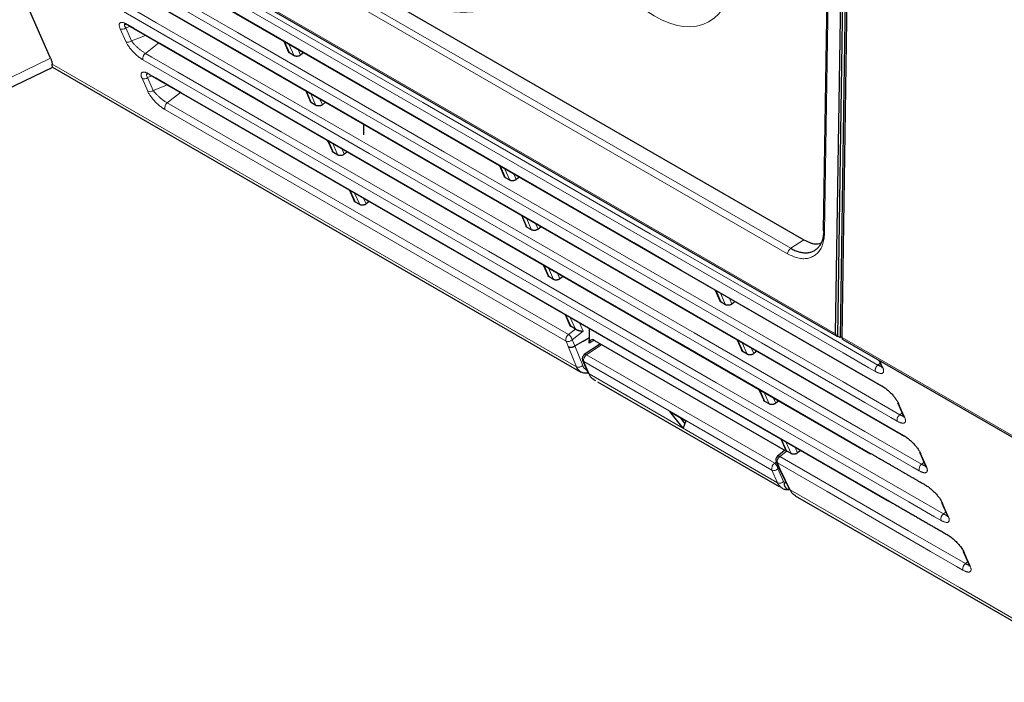
# Model space of a CAD drawing. Units: inches. Extents: x 23.3 to 67.8, y 29.8 to 60.2.
# Drawn here: x 32.7 to 33.9, y 48.4 to 49.2 of the extents above; entities that cross this region are included whole.
import ezdxf

# ---------------------------------------------------------------- set-up
doc = ezdxf.new("R2010")
doc.units = ezdxf.units.IN
doc.header["$MEASUREMENT"] = 0
doc.linetypes.add('Continuous__', pattern=[0])
doc.layers.add('1', color=7, linetype='Continuous', lineweight=0)

msp = doc.modelspace()

# ---------------------------------------------------------------- linework, layer by layer
at = {"layer": '1', "color": 7, "linetype": 'Continuous__', "lineweight": 30, "ltscale": 0.125}
for p, q in [((33.7187, 48.84271), (33.73808, 50.13597)), ((33.72151, 48.83962), (33.74096, 50.13757)), ((33.74375, 50.13602), (33.7243, 48.83801)), ((33.72691, 48.83797), (33.74633, 50.13422)), ((33.71424, 49.74127), (33.70277, 48.97597)), ((32.58362, 49.59559), (33.67769, 48.964)), ((32.49984, 49.54426), (33.71997, 48.8399)), ((32.74901, 49.36905), (33.77909, 48.77439)), ((32.70529, 49.19855), (32.6568, 49.30867)), ((32.77723, 49.30497), (33.80732, 48.71031)), ((32.80544, 49.24089), (33.76387, 48.6876)), ((33.00644, 49.22043), (33.01263, 49.20637)), ((33.01969, 49.2016), (33.01412, 49.20481)), ((33.0321, 49.20562), (33.02807, 49.20247)), ((32.6467, 49.15721), (32.70826, 49.18703)), ((32.70777, 49.18701), (33.38983, 48.79327)), ((32.83366, 49.17681), (33.78683, 48.62655)), ((33.03466, 49.15636), (33.04085, 49.14229)), ((33.04791, 49.13752), (33.04234, 49.14073)), ((33.06032, 49.14154), (33.05629, 49.13839)), ((33.10941, 49.1132), (33.10941, 49.0994)), ((33.06287, 49.09228), (33.06906, 49.07821)), ((33.07612, 49.07344), (33.07055, 49.07665)), ((33.08854, 49.07746), (33.0845, 49.07431)), ((33.28483, 49.05972), (33.29102, 49.04566)), ((33.29808, 49.04089), (33.29251, 49.0441)), ((33.31049, 49.04491), (33.30646, 49.04176)), ((33.09109, 49.0282), (33.09728, 49.01413)), ((33.10434, 49.00936), (33.09877, 49.01257)), ((33.11675, 49.01338), (33.11272, 49.01023)), ((33.31305, 48.99565), (33.31924, 48.98158)), ((33.32629, 48.97681), (33.32073, 48.98002)), ((33.33871, 48.98083), (33.33468, 48.97768)), ((33.34126, 48.93157), (33.34745, 48.9175)), ((33.35451, 48.91273), (33.34894, 48.91594)), ((33.36692, 48.91675), (33.36289, 48.9136)), ((33.56322, 48.89902), (33.56941, 48.88495)), ((33.57647, 48.88018), (33.5709, 48.88339)), ((33.58888, 48.8842), (33.58485, 48.88105)), ((33.36948, 48.86749), (33.37567, 48.85342)), ((33.38272, 48.84865), (33.37716, 48.85186)), ((33.40092, 48.83789), (33.40092, 48.84933)), ((33.72151, 48.83962), (33.7243, 48.83801)), ((33.72581, 48.83852), (33.72692, 48.83912)), ((33.38216, 48.82706), (33.39289, 48.83326)), ((33.39289, 48.83326), (33.40092, 48.83789)), ((33.41523, 48.82963), (33.39417, 48.81571)), ((33.40057, 48.83048), (33.40092, 48.83789)), ((33.40752, 48.83408), (33.65345, 48.69211)), ((33.59143, 48.83494), (33.59763, 48.82087)), ((33.72802, 48.83525), (34.15665, 48.58781)), ((33.60468, 48.8161), (33.59911, 48.81931)), ((33.6171, 48.82012), (33.61306, 48.81697)), ((33.392, 48.80846), (33.39885, 48.79248)), ((33.77458, 48.80837), (33.77783, 48.801)), ((33.40633, 48.78374), (33.4086, 48.78243)), ((33.41147, 48.7808), (33.64595, 48.64544)), ((33.61965, 48.77086), (33.62584, 48.75679)), ((33.6329, 48.75202), (33.62733, 48.75523)), ((33.64531, 48.75604), (33.64128, 48.75289)), ((33.52194, 48.72075), (33.50478, 48.74216)), ((33.50478, 48.74216), (33.52551, 48.7302)), ((33.5175, 48.73482), (33.52413, 48.72655)), ((33.52551, 48.7302), (33.52194, 48.72075)), ((33.64786, 48.70678), (33.65426, 48.69226)), ((33.6541, 48.69262), (33.6437, 48.6845)), ((33.66111, 48.68794), (33.65554, 48.69115)), ((33.67353, 48.69196), (33.66949, 48.68881)), ((33.64193, 48.67746), (33.64537, 48.66966)), ((33.64542, 48.66956), (33.65848, 48.64243)), ((33.65263, 48.64989), (33.65442, 48.65086)), ((33.64779, 48.64433), (33.64991, 48.6431)), ((33.66644, 48.63358), (34.08385, 48.39264))]:
    msp.add_line(p, q, dxfattribs=at)
at = {"layer": '1', "color": 8, "linetype": 'Continuous__', "lineweight": 0, "ltscale": 0.125, "true_color": 0x808080}
for p, q in [((33.71597, 49.73885), (33.7045, 48.97356)), ((33.65672, 48.94596), (32.56265, 49.57755)), ((32.56657, 49.58455), (33.66064, 48.95295)), ((32.49867, 49.54702), (33.7187, 48.84271)), ((32.80252, 49.21987), (32.79518, 49.23653)), ((32.80776, 49.23955), (32.80243, 49.23745)), ((32.80243, 49.23745), (32.80977, 49.22079)), ((32.80977, 49.22079), (32.82792, 49.22791)), ((32.84494, 49.21808), (32.82777, 49.20467)), ((33.00752, 49.21981), (33.01412, 49.20481)), ((33.01969, 49.2016), (33.01308, 49.2166)), ((33.02484, 49.20982), (33.02807, 49.20247)), ((32.65483, 49.17411), (32.70529, 49.19855)), ((32.70744, 49.1908), (33.38412, 48.80016)), ((32.83073, 49.15579), (32.8234, 49.17245)), ((32.83598, 49.17547), (32.83065, 49.17337)), ((32.83065, 49.17337), (32.83798, 49.15671)), ((32.83798, 49.15671), (32.85613, 49.16383)), ((32.87316, 49.154), (32.85599, 49.14059)), ((33.03573, 49.15573), (33.04234, 49.14073)), ((33.04791, 49.13752), (33.0413, 49.15252)), ((33.05305, 49.14574), (33.05629, 49.13839)), ((33.37065, 48.83329), (32.85284, 49.13222)), ((32.85599, 49.14059), (33.37379, 48.84167)), ((33.06395, 49.09166), (33.07055, 49.07665)), ((33.07612, 49.07344), (33.06951, 49.08844)), ((33.08127, 49.08166), (33.0845, 49.07431)), ((33.2859, 49.0591), (33.29251, 49.0441)), ((33.29808, 49.04089), (33.29147, 49.05589)), ((33.30323, 49.04911), (33.30646, 49.04176)), ((33.09216, 49.02758), (33.09877, 49.01257)), ((33.10434, 49.00936), (33.09773, 49.02436)), ((33.10948, 49.01758), (33.11272, 49.01023)), ((33.31412, 48.99503), (33.32073, 48.98002)), ((33.32629, 48.97681), (33.31969, 48.99181)), ((33.33144, 48.98503), (33.33468, 48.97768)), ((33.66064, 48.95295), (33.67769, 48.964)), ((33.34233, 48.93095), (33.34894, 48.91594)), ((33.35451, 48.91273), (33.3479, 48.92773)), ((33.35966, 48.92095), (33.36289, 48.9136)), ((33.56429, 48.89839), (33.5709, 48.88339)), ((33.57647, 48.88018), (33.56986, 48.89518)), ((33.58161, 48.8884), (33.58485, 48.88105)), ((33.37055, 48.86687), (33.37716, 48.85186)), ((33.38272, 48.84865), (33.37612, 48.86365)), ((33.38787, 48.85687), (33.39271, 48.84588)), ((33.37379, 48.84167), (33.38272, 48.84865)), ((33.39271, 48.84588), (33.37869, 48.83493)), ((33.37407, 48.82553), (33.37065, 48.83329)), ((33.37869, 48.83493), (33.38216, 48.82706)), ((33.38207, 48.827), (33.39216, 48.80155)), ((33.41705, 48.82858), (33.39728, 48.81552)), ((33.40716, 48.83428), (33.40057, 48.83048)), ((33.59251, 48.83432), (33.59911, 48.81931)), ((33.60468, 48.8161), (33.59808, 48.8311)), ((33.72691, 48.83797), (34.15542, 48.5906)), ((33.38412, 48.80016), (33.37407, 48.82553)), ((33.39728, 48.81552), (33.64002, 48.67539)), ((33.60983, 48.82432), (33.61306, 48.81697)), ((33.63629, 48.66661), (33.39356, 48.80674)), ((33.39356, 48.80674), (33.40041, 48.79076)), ((33.77318, 48.80228), (33.77571, 48.80425)), ((33.77565, 48.80775), (33.77936, 48.79933)), ((33.40041, 48.79076), (33.64364, 48.65034)), ((33.62072, 48.77024), (33.62733, 48.75523)), ((33.6329, 48.75202), (33.62629, 48.76702)), ((33.63804, 48.76024), (33.64128, 48.75289)), ((33.8014, 48.73819), (33.80444, 48.74057)), ((33.64894, 48.70616), (33.65554, 48.69115)), ((33.66111, 48.68794), (33.65451, 48.70294)), ((33.65554, 48.69115), (33.64661, 48.68417)), ((33.66626, 48.69616), (33.66949, 48.68881)), ((33.64002, 48.67539), (33.64227, 48.67669)), ((33.64347, 48.6758), (33.64689, 48.66803)), ((33.82965, 48.67409), (33.83267, 48.67645)), ((33.64364, 48.65034), (33.63629, 48.66661)), ((33.64567, 48.66902), (33.64419, 48.66816)), ((33.64419, 48.66816), (33.65154, 48.6519)), ((33.64689, 48.66803), (33.65993, 48.64094)), ((33.85787, 48.61001), (33.86088, 48.61236)), ((33.88609, 48.54593), (33.8891, 48.54828))]:
    msp.add_line(p, q, dxfattribs=at)
at = {"layer": '1', "color": 8, "linetype": 'Continuous__', "lineweight": 0, "ltscale": 0.125, "true_color": 0x808080, "flags": 128}
for points in [[(33.77004, 48.7939), (33.76169, 48.79872), (33.72828, 48.818), (33.59466, 48.89514), (33.06015, 49.20371), (32.73998, 49.38854)], [(32.74313, 49.39691), (32.75148, 49.39209), (32.78489, 49.37281), (32.91851, 49.29566), (33.18577, 49.14138), (33.47947, 48.97183), (33.69996, 48.84454), (33.77318, 48.80228)], [(32.74809, 49.37011), (32.75645, 49.36529), (32.78985, 49.34601), (32.92348, 49.26887), (33.45799, 48.9603), (33.51943, 48.92483), (33.77818, 48.77546)], [(33.79826, 48.72981), (33.78991, 48.73463), (33.7565, 48.75392), (33.62288, 48.83106), (33.08837, 49.13962), (32.7682, 49.32446)], [(32.77134, 49.33283), (32.77969, 49.32801), (32.8131, 49.30873), (32.94673, 49.23158), (33.21398, 49.0773), (33.50769, 48.90775), (33.72817, 48.78047), (33.8014, 48.73819)], [(32.77631, 49.30603), (32.78466, 49.30121), (32.81807, 49.28193), (32.95169, 49.20479), (33.4862, 48.89622), (33.54768, 48.86073), (33.8064, 48.71138)], [(33.82653, 48.6657), (33.81818, 48.67052), (33.78477, 48.68981), (33.65114, 48.76695), (33.11664, 49.07551), (32.79641, 49.26038)], [(32.79956, 49.26875), (32.80791, 49.26393), (32.84132, 49.24465), (32.97494, 49.1675), (33.2422, 49.01322), (33.53592, 48.84366), (33.75641, 48.71637), (33.82965, 48.67409)], [(32.8017, 49.24273), (32.80076, 49.2421), (32.80099, 49.24011), (32.80243, 49.23745), (32.80243, 49.23745)], [(32.80452, 49.24195), (32.81288, 49.23713), (32.84628, 49.21785), (32.97991, 49.14071), (33.51442, 48.83214), (33.76295, 48.68867)], [(33.85475, 48.60162), (33.8464, 48.60644), (33.81299, 48.62573), (33.67936, 48.70287), (33.14486, 49.01143), (32.82463, 49.1963)], [(32.82777, 49.20467), (32.83612, 49.19985), (32.86953, 49.18057), (33.00316, 49.10342), (33.27041, 48.94914), (33.56414, 48.77958), (33.78462, 48.65229), (33.85787, 48.61001)], [(32.82992, 49.17865), (32.82898, 49.17802), (32.8292, 49.17603), (32.83065, 49.17337), (32.83065, 49.17337)], [(32.83274, 49.17787), (32.84109, 49.17305), (32.8745, 49.15377), (33.00812, 49.07663), (33.54263, 48.76806), (33.78591, 48.62762)], [(33.80024, 48.75191), (33.80338, 48.74478), (33.80758, 48.73525)], [(33.82846, 48.68783), (33.83159, 48.6807), (33.83579, 48.67117)], [(33.88297, 48.53754), (33.87462, 48.54236), (33.84121, 48.56165), (33.70758, 48.63879), (33.64347, 48.6758)], [(33.64661, 48.68417), (33.64581, 48.68456), (33.64507, 48.68477), (33.64441, 48.68478), (33.64387, 48.68461), (33.6437, 48.6845)], [(33.64661, 48.68417), (33.81284, 48.58822), (33.88609, 48.54593)], [(33.65993, 48.64094), (33.87836, 48.51484), (34.06058, 48.40966), (34.08762, 48.39405)], [(33.85667, 48.62375), (33.85981, 48.61662), (33.86401, 48.60709)], [(33.88489, 48.55967), (33.88802, 48.55254), (33.89222, 48.54301)]]:
    msp.add_lwpolyline(points, dxfattribs=at)
at = {"layer": '1', "color": 7, "linetype": 'Continuous__', "lineweight": 30, "ltscale": 0.125, "flags": 128}
for points in [[(33.79871, 48.75358), (33.80063, 48.7492), (33.80604, 48.73692)], [(33.82692, 48.6895), (33.82885, 48.68512), (33.83426, 48.67284)], [(33.85514, 48.62542), (33.85706, 48.62104), (33.86247, 48.60876)], [(33.88335, 48.56134), (33.88528, 48.55696), (33.89069, 48.54468)]]:
    msp.add_lwpolyline(points, dxfattribs=at)
at = {"layer": '1', "color": 8, "linetype": 'Continuous__', "lineweight": 0, "ltscale": 0.125, "true_color": 0x808080}
for centre, radius, start, end in [((32.79808, 49.2427), 0.00682, 244.84289, 309.62309), ((32.80542, 49.22604), 0.00682, 244.84291, 309.62311), ((32.83258, 49.19809), 0.00815, 126.11913, 192.72329), ((32.8263, 49.17862), 0.00682, 244.84289, 309.62309), ((32.83363, 49.16196), 0.00682, 244.84291, 309.62311), ((32.86079, 49.13401), 0.00815, 126.11913, 192.72329), ((33.70559, 48.97616), 0.00282, 183.86713, 247.36311), ((33.66588, 48.94542), 0.00918, 124.82598, 176.61762), ((33.37859, 48.83509), 0.00815, 126.1191, 192.72331), ((33.36812, 48.8324), 0.01087, 13.47094, 58.56705), ((33.37355, 48.83962), 0.00696, 245.33929, 317.63548), ((33.40158, 48.80852), 0.00821, 121.52219, 192.51143), ((33.39557, 48.81305), 0.00301, 55.26014, 117.6804), ((33.38721, 48.80627), 0.00685, 243.21261, 316.34951), ((33.39536, 48.80994), 0.00367, 203.75111, 240.62682), ((33.64431, 48.66839), 0.00821, 121.52219, 192.51143), ((33.63454, 48.66741), 0.00968, 4.46975, 55.53025), ((33.64521, 48.67894), 0.00359, 204.28748, 241.02282), ((33.65141, 48.67759), 0.00815, 126.1191, 192.72331), ((33.83452, 48.66751), 0.00819, 126.4413, 192.71892), ((33.63914, 48.67297), 0.00697, 245.85563, 316.38624), ((33.64649, 48.6567), 0.00697, 245.85563, 316.38624), ((33.86274, 48.60342), 0.00819, 126.46205, 192.71852), ((33.89096, 48.53934), 0.00819, 126.47161, 192.71832)]:
    msp.add_arc(centre, radius, start, end, dxfattribs=at)
at = {"layer": '1', "color": 7, "linetype": 'Continuous__', "lineweight": 30, "ltscale": 0.125}
for centre, radius, start, end in [((32.80657, 49.24279), 0.00221, 202.07042, 239.21912), ((32.83479, 49.17871), 0.00221, 202.07041, 239.21953), ((33.4048, 48.83082), 0.00424, 50.14275, 184.67448), ((33.39743, 48.81079), 0.00591, 123.45871, 203.20673), ((33.78112, 48.80249), 0.00361, 204.42488, 240.92238), ((33.40221, 48.79396), 0.00367, 203.76358, 240.6266), ((33.802, 48.75507), 0.00361, 204.42481, 240.92263), ((33.80933, 48.73841), 0.00361, 204.4248, 240.92267), ((33.765, 48.6895), 0.00221, 202.06831, 239.26678), ((33.83021, 48.69099), 0.00361, 204.42473, 240.92288), ((33.64734, 48.67984), 0.00591, 127.98641, 203.76437), ((33.83755, 48.67433), 0.00361, 204.42473, 240.92291), ((33.66147, 48.6439), 0.00334, 206.26714, 242.4829), ((33.78796, 48.62845), 0.00221, 202.06857, 239.2728), ((33.85843, 48.62691), 0.00361, 204.42467, 240.92307), ((33.86576, 48.61025), 0.00361, 204.42467, 240.92309), ((33.88664, 48.56283), 0.00361, 204.42462, 240.92322), ((33.89398, 48.54617), 0.00361, 204.42462, 240.92322)]:
    msp.add_arc(centre, radius, start, end, dxfattribs=at)
at = {"layer": '1', "color": 8, "linetype": 'Continuous__', "lineweight": 0, "ltscale": 0.125, "true_color": 0x808080}
msp.add_ellipse((33.48717, 49.3668), major_axis=(-0.06759, 0.12136), ratio=0.587367, dxfattribs=at)
msp.add_ellipse((33.13501, 49.57), major_axis=(-0.1653, 0.29679), ratio=0.587367, start_param=2.365314, end_param=3.6426173, dxfattribs=at)
at = {"layer": '1', "color": 7, "linetype": 'Continuous__', "lineweight": 30, "ltscale": 0.125}
for centre, major_axis, ratio, start_param, end_param in [((33.72302, 48.84495), (0.00311, 0.00502), 0.5975283, 2.3570691, 3.5879208), ((33.72581, 48.84334), (0.00311, 0.00502), 0.5975283, 3.5879208, 3.9453187), ((33.73072, 48.84051), (0.0026, 0.00531), 0.5242117, 2.3027635, 3.1056963)]:
    msp.add_ellipse(centre, major_axis=major_axis, ratio=ratio, start_param=start_param, end_param=end_param, dxfattribs=at)
at = {"layer": '1', "color": 8, "linetype": 'Continuous__', "lineweight": 0, "ltscale": 0.125, "true_color": 0x808080}
for points in [[(32.79518, 49.23653), (32.79468, 49.23779), (32.7943, 49.23897), (32.79405, 49.24005), (32.79394, 49.24103), (32.79397, 49.24191), (32.79413, 49.24268), (32.79444, 49.24332), (32.79488, 49.24384), (32.79546, 49.24422), (32.79618, 49.24446), (32.79703, 49.24456), (32.79801, 49.2445), (32.79911, 49.2443), (32.80033, 49.24393), (32.80164, 49.24342), (32.80304, 49.24276), (32.80452, 49.24195)], [(32.80977, 49.22079), (32.81052, 49.21973), (32.81139, 49.21862), (32.81237, 49.21745), (32.81347, 49.21624), (32.81466, 49.215), (32.81595, 49.21374), (32.81732, 49.21247), (32.81877, 49.2112), (32.82025, 49.20995), (32.82178, 49.20875), (32.82332, 49.20759), (32.82485, 49.20652), (32.82634, 49.20554), (32.82777, 49.20467)], [(32.82463, 49.1963), (32.82274, 49.19746), (32.82081, 49.1988), (32.81885, 49.20029), (32.81689, 49.20191), (32.81497, 49.20364), (32.81311, 49.20544), (32.81132, 49.2073), (32.80963, 49.2092), (32.80808, 49.21108), (32.80665, 49.21295), (32.80537, 49.21479), (32.80425, 49.21656), (32.8033, 49.21825), (32.80252, 49.21987)], [(32.8234, 49.17245), (32.82289, 49.17371), (32.82251, 49.17489), (32.82227, 49.17597), (32.82216, 49.17695), (32.82219, 49.17783), (32.82235, 49.1786), (32.82265, 49.17924), (32.82309, 49.17976), (32.82367, 49.18014), (32.82439, 49.18038), (32.82524, 49.18048), (32.82622, 49.18042), (32.82732, 49.18022), (32.82854, 49.17985), (32.82986, 49.17934), (32.83126, 49.17868), (32.83274, 49.17787)], [(32.83798, 49.15671), (32.83873, 49.15565), (32.8396, 49.15454), (32.84059, 49.15337), (32.84168, 49.15216), (32.84288, 49.15092), (32.84417, 49.14966), (32.84554, 49.14839), (32.84698, 49.14712), (32.84847, 49.14587), (32.84999, 49.14467), (32.85154, 49.14351), (32.85306, 49.14244), (32.85456, 49.14146), (32.85599, 49.14059)], [(32.85284, 49.13222), (32.85096, 49.13338), (32.84902, 49.13472), (32.84707, 49.13621), (32.8451, 49.13783), (32.84319, 49.13956), (32.84133, 49.14136), (32.83954, 49.14322), (32.83785, 49.14512), (32.83629, 49.147), (32.83487, 49.14887), (32.83358, 49.15071), (32.83246, 49.15248), (32.83152, 49.15417), (32.83073, 49.15579)], [(33.7045, 48.97356), (33.70367, 48.96619), (33.70232, 48.95927), (33.69998, 48.95324), (33.69664, 48.94826), (33.69248, 48.94437), (33.68765, 48.9416), (33.68223, 48.93999), (33.67629, 48.93959), (33.66996, 48.94051), (33.6634, 48.9428), (33.65672, 48.94596)], [(33.39216, 48.80155), (33.39276, 48.80027), (33.39343, 48.79908), (33.39424, 48.79806), (33.39519, 48.79725), (33.39625, 48.79656), (33.39736, 48.79595)], [(33.77318, 48.80228), (33.77229, 48.80146), (33.77148, 48.80047), (33.77079, 48.79935), (33.77025, 48.79817), (33.7699, 48.79698), (33.76975, 48.79583), (33.76979, 48.79479), (33.77004, 48.7939)], [(33.77318, 48.80228), (33.77419, 48.80173), (33.77517, 48.80123), (33.77605, 48.80083), (33.77682, 48.80055), (33.77747, 48.80039), (33.77807, 48.8003)], [(33.77936, 48.79933), (33.77987, 48.79807), (33.78025, 48.7969), (33.78049, 48.79582), (33.7806, 48.79483), (33.78058, 48.79395), (33.78041, 48.79319), (33.78011, 48.79254), (33.77967, 48.79202), (33.77909, 48.79164), (33.77837, 48.7914), (33.77752, 48.7913), (33.77655, 48.79136), (33.77545, 48.79156), (33.77423, 48.79192), (33.77292, 48.79244), (33.77152, 48.79309), (33.77004, 48.7939)], [(33.8014, 48.73819), (33.80051, 48.73738), (33.7997, 48.73638), (33.79901, 48.73527), (33.79847, 48.73409), (33.79812, 48.73289), (33.79797, 48.73175), (33.79801, 48.7307), (33.79826, 48.72981)], [(33.8014, 48.73819), (33.80241, 48.73765), (33.80338, 48.73715), (33.80427, 48.73675), (33.80503, 48.73647), (33.80569, 48.73631), (33.80628, 48.73622)], [(33.80758, 48.73525), (33.80808, 48.73399), (33.80846, 48.73282), (33.80871, 48.73174), (33.80882, 48.73075), (33.80879, 48.72987), (33.80863, 48.72911), (33.80833, 48.72846), (33.80789, 48.72794), (33.80731, 48.72756), (33.80659, 48.72732), (33.80574, 48.72722), (33.80477, 48.72728), (33.80367, 48.72748), (33.80245, 48.72784), (33.80114, 48.72835), (33.79974, 48.72901), (33.79826, 48.72981)], [(33.82965, 48.67409), (33.83067, 48.67355), (33.83164, 48.67305), (33.83253, 48.67265), (33.83329, 48.67238), (33.83394, 48.67223), (33.83453, 48.67213)], [(33.83579, 48.67117), (33.8363, 48.66991), (33.83668, 48.66874), (33.83692, 48.66766), (33.83703, 48.66668), (33.83701, 48.6658), (33.83685, 48.66504), (33.83655, 48.66439), (33.83611, 48.66387), (33.83554, 48.66349), (33.83482, 48.66324), (33.83398, 48.66315), (33.83301, 48.66319), (33.83191, 48.66339), (33.8307, 48.66375), (33.8294, 48.66426), (33.82801, 48.66491), (33.82653, 48.6657)], [(33.65154, 48.6519), (33.6517, 48.65155), (33.65187, 48.6512), (33.65205, 48.65086), (33.65224, 48.65053), (33.65243, 48.65021), (33.65263, 48.64989)], [(33.86401, 48.60709), (33.86451, 48.60583), (33.86489, 48.60466), (33.86514, 48.60358), (33.86525, 48.6026), (33.86522, 48.60172), (33.86506, 48.60096), (33.86476, 48.60031), (33.86433, 48.59979), (33.86375, 48.59941), (33.86304, 48.59917), (33.86219, 48.59907), (33.86122, 48.59911), (33.86013, 48.59931), (33.85892, 48.59967), (33.85761, 48.60017), (33.85622, 48.60082), (33.85475, 48.60162)], [(33.85787, 48.61001), (33.85889, 48.60947), (33.85986, 48.60897), (33.86074, 48.60857), (33.8615, 48.6083), (33.86215, 48.60815), (33.86275, 48.60805)], [(33.89222, 48.54301), (33.89273, 48.54175), (33.89311, 48.54058), (33.89335, 48.5395), (33.89346, 48.53852), (33.89344, 48.53764), (33.89328, 48.53688), (33.89298, 48.53623), (33.89254, 48.53571), (33.89197, 48.53533), (33.89126, 48.53509), (33.89041, 48.53499), (33.88944, 48.53503), (33.88835, 48.53523), (33.88714, 48.53559), (33.88583, 48.53609), (33.88444, 48.53674), (33.88297, 48.53754)], [(33.88609, 48.54593), (33.8871, 48.54539), (33.88807, 48.54489), (33.88896, 48.54449), (33.88972, 48.54422), (33.89037, 48.54407), (33.89096, 48.54397)]]:
    msp.add_spline(points, degree=3, dxfattribs=at)
at = {"layer": '1', "color": 7, "linetype": 'Continuous__', "lineweight": 30, "ltscale": 0.125}
for points in [[(32.80117, 49.24269), (32.80119, 49.24268), (32.80125, 49.24267), (32.80137, 49.24265), (32.80159, 49.24261), (32.80189, 49.24254), (32.80228, 49.24242), (32.80274, 49.24222), (32.80328, 49.24196)], [(32.70529, 49.19855), (32.70601, 49.19681), (32.70658, 49.19516), (32.70701, 49.19361), (32.7073, 49.19216), (32.70744, 49.1908)], [(33.01412, 49.20481), (33.01379, 49.20504), (33.01348, 49.20527), (33.0132, 49.20552), (33.01298, 49.20579), (33.01283, 49.20609), (33.01271, 49.20641)], [(33.02807, 49.20247), (33.02718, 49.20188), (33.02616, 49.20141), (33.02506, 49.20106), (33.02391, 49.20086), (33.02276, 49.20081), (33.02164, 49.20092), (33.0206, 49.20119), (33.01969, 49.2016)], [(32.70796, 49.1874), (32.70785, 49.18713), (32.70775, 49.18724), (32.70766, 49.18776), (32.70758, 49.1886), (32.70751, 49.18965), (32.70744, 49.1908)], [(32.82938, 49.17861), (32.82941, 49.1786), (32.82947, 49.17859), (32.82959, 49.17857), (32.8298, 49.17853), (32.8301, 49.17846), (32.83049, 49.17834), (32.83096, 49.17814), (32.83149, 49.17788)], [(33.04234, 49.14073), (33.04201, 49.14096), (33.04169, 49.14119), (33.04142, 49.14144), (33.0412, 49.14171), (33.04104, 49.14201), (33.04092, 49.14233)], [(33.05629, 49.13839), (33.05539, 49.1378), (33.05437, 49.13733), (33.05327, 49.13698), (33.05213, 49.13678), (33.05097, 49.13673), (33.04985, 49.13684), (33.04882, 49.13711), (33.04791, 49.13752)], [(33.07055, 49.07665), (33.07022, 49.07688), (33.06991, 49.07711), (33.06963, 49.07736), (33.06941, 49.07763), (33.06926, 49.07793), (33.06914, 49.07825)], [(33.0845, 49.07431), (33.08361, 49.07372), (33.08259, 49.07325), (33.08149, 49.0729), (33.08034, 49.0727), (33.07919, 49.07265), (33.07807, 49.07276), (33.07703, 49.07303), (33.07612, 49.07344)], [(33.29251, 49.0441), (33.29218, 49.04433), (33.29187, 49.04456), (33.29159, 49.04481), (33.29137, 49.04508), (33.29121, 49.04538), (33.2911, 49.0457)], [(33.30646, 49.04176), (33.30556, 49.04117), (33.30455, 49.0407), (33.30345, 49.04035), (33.3023, 49.04015), (33.30114, 49.0401), (33.30003, 49.04021), (33.29899, 49.04048), (33.29808, 49.04089)], [(33.09877, 49.01257), (33.09844, 49.0128), (33.09812, 49.01303), (33.09785, 49.01328), (33.09763, 49.01355), (33.09747, 49.01385), (33.09735, 49.01417)], [(33.11272, 49.01023), (33.11182, 49.00964), (33.1108, 49.00917), (33.1097, 49.00882), (33.10856, 49.00862), (33.1074, 49.00857), (33.10628, 49.00868), (33.10525, 49.00895), (33.10434, 49.00936)], [(33.32073, 48.98002), (33.32039, 48.98025), (33.32008, 48.98048), (33.31981, 48.98073), (33.31959, 48.981), (33.31943, 48.9813), (33.31931, 48.98162)], [(33.33468, 48.97768), (33.33378, 48.97709), (33.33276, 48.97662), (33.33166, 48.97627), (33.33051, 48.97607), (33.32936, 48.97602), (33.32824, 48.97613), (33.32721, 48.9764), (33.32629, 48.97681)], [(33.66064, 48.95295), (33.66592, 48.95029), (33.67114, 48.94843), (33.67622, 48.9474), (33.68107, 48.94721), (33.68561, 48.94788), (33.68978, 48.94941), (33.69353, 48.95173), (33.69684, 48.95481), (33.69959, 48.95863), (33.70166, 48.9632), (33.70296, 48.96847), (33.70382, 48.97414)], [(33.67769, 48.964), (33.68149, 48.96214), (33.68524, 48.96049), (33.68889, 48.95928), (33.69238, 48.95872), (33.69571, 48.95882), (33.69897, 48.95925)], [(33.34894, 48.91594), (33.34861, 48.91617), (33.3483, 48.9164), (33.34802, 48.91665), (33.3478, 48.91692), (33.34764, 48.91722), (33.34753, 48.91754)], [(33.36289, 48.9136), (33.36199, 48.91301), (33.36098, 48.91254), (33.35988, 48.91219), (33.35873, 48.91199), (33.35757, 48.91194), (33.35646, 48.91205), (33.35542, 48.91232), (33.35451, 48.91273)], [(33.5709, 48.88339), (33.57057, 48.88362), (33.57025, 48.88385), (33.56998, 48.8841), (33.56976, 48.88437), (33.5696, 48.88467), (33.56948, 48.88499)], [(33.58485, 48.88105), (33.58395, 48.88046), (33.58294, 48.87998), (33.58184, 48.87964), (33.58069, 48.87944), (33.57953, 48.87939), (33.57842, 48.8795), (33.57738, 48.87977), (33.57647, 48.88018)], [(33.37716, 48.85186), (33.37682, 48.85209), (33.37651, 48.85232), (33.37624, 48.85257), (33.37602, 48.85284), (33.37586, 48.85314), (33.37574, 48.85346)], [(33.38272, 48.84865), (33.3836, 48.84819), (33.38459, 48.84777), (33.38563, 48.84738), (33.38667, 48.84704), (33.38767, 48.84676), (33.38863, 48.84652), (33.38955, 48.84632), (33.39041, 48.84615), (33.39123, 48.84603), (33.392, 48.84593), (33.39271, 48.84588)], [(33.38207, 48.827), (33.38123, 48.82627), (33.38026, 48.82568), (33.37922, 48.82523), (33.37812, 48.82494), (33.37702, 48.82483), (33.37595, 48.82489), (33.37495, 48.82513), (33.37407, 48.82553)], [(33.38216, 48.82706), (33.38214, 48.82705), (33.38212, 48.82704), (33.38211, 48.82703), (33.38209, 48.82701), (33.38207, 48.827)], [(33.59911, 48.81931), (33.59878, 48.81954), (33.59847, 48.81977), (33.59819, 48.82002), (33.59797, 48.82029), (33.59782, 48.82059), (33.5977, 48.82091)], [(33.61306, 48.81697), (33.61217, 48.81638), (33.61115, 48.8159), (33.61005, 48.81556), (33.6089, 48.81536), (33.60775, 48.81531), (33.60663, 48.81542), (33.6056, 48.81569), (33.60468, 48.8161)], [(33.77763, 48.80132), (33.77791, 48.8007), (33.77817, 48.80012), (33.77836, 48.79959), (33.77847, 48.79916), (33.77853, 48.79884), (33.77855, 48.79864), (33.77856, 48.79859), (33.77859, 48.7987)], [(33.4, 48.79189), (33.39738, 48.79178), (33.39484, 48.79182), (33.39243, 48.79217), (33.39024, 48.79297), (33.3883, 48.79422), (33.38664, 48.79589), (33.38529, 48.79792), (33.38412, 48.80016)], [(33.40041, 48.79076), (33.40117, 48.78922), (33.40197, 48.78775), (33.40287, 48.78644), (33.40389, 48.78534), (33.4051, 48.78454), (33.40649, 48.78405)], [(33.77818, 48.77546), (33.78006, 48.7743), (33.78199, 48.77296), (33.78395, 48.77147), (33.78591, 48.76984), (33.78782, 48.76811), (33.78968, 48.76632), (33.79146, 48.76445), (33.79315, 48.76257), (33.7947, 48.76069), (33.79612, 48.75882), (33.7974, 48.75699), (33.79851, 48.75522), (33.79946, 48.75353), (33.80024, 48.75191)], [(33.62733, 48.75523), (33.627, 48.75546), (33.62668, 48.75569), (33.62641, 48.75594), (33.62619, 48.75621), (33.62603, 48.75651), (33.62591, 48.75683)], [(33.64128, 48.75289), (33.64038, 48.7523), (33.63937, 48.75182), (33.63827, 48.75148), (33.63712, 48.75128), (33.63596, 48.75123), (33.63485, 48.75134), (33.63381, 48.75161), (33.6329, 48.75202)], [(33.80585, 48.73724), (33.80613, 48.73662), (33.80638, 48.73604), (33.80657, 48.73551), (33.80669, 48.73508), (33.80674, 48.73476), (33.80677, 48.73456), (33.80678, 48.73451), (33.80681, 48.73462)], [(33.8064, 48.71138), (33.80829, 48.71021), (33.81021, 48.70887), (33.81217, 48.70738), (33.81413, 48.70575), (33.81604, 48.70403), (33.8179, 48.70223), (33.81968, 48.70037), (33.82136, 48.69848), (33.82292, 48.6966), (33.82433, 48.69474), (33.82561, 48.6929), (33.82673, 48.69114), (33.82768, 48.68945), (33.82846, 48.68783)], [(33.65428, 48.69226), (33.65429, 48.69216), (33.65436, 48.69205), (33.65449, 48.69191), (33.65465, 48.69177), (33.65485, 48.69162), (33.65507, 48.69146), (33.6553, 48.69131), (33.65554, 48.69115)], [(33.66949, 48.68881), (33.6686, 48.68822), (33.66758, 48.68774), (33.66648, 48.6874), (33.66533, 48.6872), (33.66418, 48.68715), (33.66306, 48.68726), (33.66203, 48.68753), (33.66111, 48.68794)], [(33.76295, 48.68867), (33.76653, 48.6866), (33.77012, 48.68453), (33.7737, 48.68246), (33.77729, 48.68039), (33.78088, 48.67832), (33.78446, 48.67625), (33.78805, 48.67418), (33.79163, 48.67211), (33.79522, 48.67004), (33.79881, 48.66797), (33.80239, 48.6659), (33.80598, 48.66383), (33.80956, 48.66176), (33.81315, 48.65969), (33.81674, 48.65762), (33.82032, 48.65555), (33.82391, 48.65348), (33.82749, 48.65141), (33.83108, 48.64934), (33.83466, 48.64727), (33.83838, 48.64483), (33.84228, 48.64173), (33.84606, 48.6382), (33.84952, 48.63447), (33.85252, 48.6307), (33.85492, 48.62709), (33.85667, 48.62375)], [(33.64689, 48.66803), (33.64663, 48.66819), (33.6464, 48.66835), (33.64618, 48.66854), (33.64599, 48.66874), (33.64582, 48.66896), (33.64567, 48.66919), (33.64553, 48.66943), (33.6454, 48.66967)], [(33.83414, 48.67305), (33.83441, 48.67243), (33.83465, 48.67186), (33.83481, 48.67137), (33.83491, 48.67098), (33.83496, 48.6707), (33.83499, 48.67054), (33.835, 48.67053), (33.83502, 48.67061)], [(33.65917, 48.64164), (33.65681, 48.64126), (33.65459, 48.64127), (33.65254, 48.64175), (33.65065, 48.64261), (33.64892, 48.64375), (33.64734, 48.64509), (33.64591, 48.64662), (33.64467, 48.64837), (33.64364, 48.65034)], [(33.65263, 48.64989), (33.65213, 48.64895), (33.65213, 48.64806), (33.65229, 48.64727), (33.65253, 48.64655), (33.65283, 48.64589), (33.65317, 48.64527), (33.65356, 48.6447), (33.65398, 48.64415), (33.65443, 48.64364), (33.65491, 48.64316), (33.65542, 48.64273), (33.65596, 48.64235), (33.65655, 48.64204), (33.65718, 48.6418), (33.65785, 48.64163), (33.65857, 48.64155), (33.65931, 48.64152)], [(33.65993, 48.64094), (33.66077, 48.63938), (33.66169, 48.63792), (33.66275, 48.63667), (33.66398, 48.63565), (33.66531, 48.63479), (33.6667, 48.63401)], [(33.78591, 48.62762), (33.79077, 48.62481), (33.79564, 48.622), (33.80051, 48.61919), (33.80537, 48.61639), (33.81024, 48.61358), (33.8151, 48.61077), (33.81997, 48.60796), (33.82484, 48.60515), (33.8297, 48.60234), (33.83457, 48.59953), (33.83943, 48.59672), (33.8443, 48.59391), (33.84917, 48.59111), (33.85403, 48.5883), (33.8589, 48.58549), (33.86378, 48.58265), (33.86897, 48.57892), (33.87412, 48.57428), (33.8787, 48.56924), (33.88237, 48.56424), (33.88489, 48.55967)], [(33.86235, 48.60897), (33.86263, 48.60835), (33.86286, 48.60778), (33.86303, 48.60729), (33.86312, 48.6069), (33.86318, 48.60662), (33.8632, 48.60646), (33.86322, 48.60645), (33.86323, 48.60653)], [(33.89057, 48.54489), (33.89085, 48.54427), (33.89108, 48.5437), (33.89124, 48.54321), (33.89134, 48.54282), (33.89139, 48.54254), (33.89142, 48.54238), (33.89143, 48.54237), (33.89145, 48.54245)]]:
    msp.add_spline(points, degree=3, dxfattribs=at)

doc.saveas('drawing.dxf')
